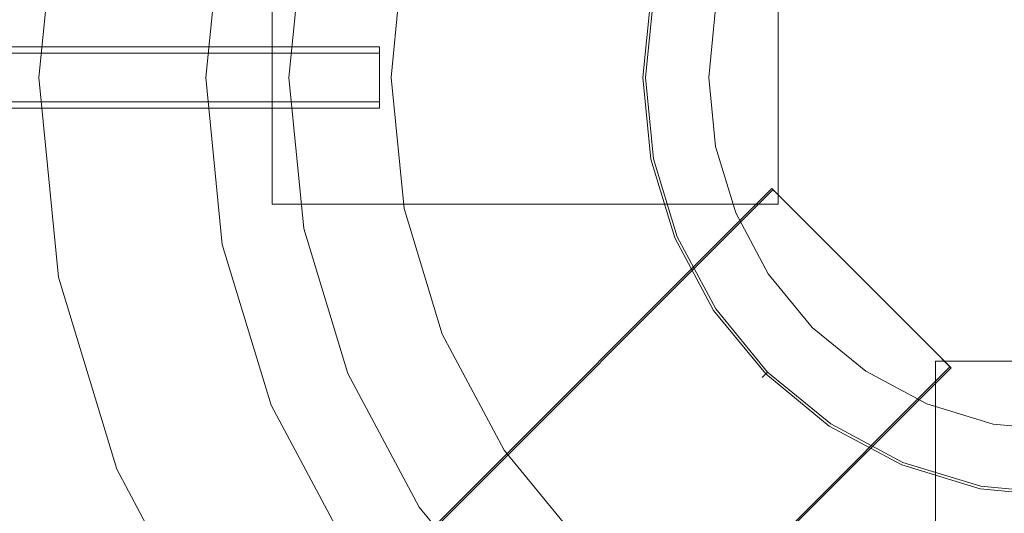
# Model space of a CAD drawing. Extents: x 0 to 700, y -510 to 0.
# Drawn here: x 275 to 346, y -262 to -226 of the extents above; entities that cross this region are included whole.
import ezdxf

# ---------------------------------------------------------------- set-up
doc = ezdxf.new("R2010")
doc.units = 0
doc.header["$MEASUREMENT"] = 0
for name, color, linetype in [('PALNIK01', 251, 'Continuous'), ('PALNIK02', 250, 'Continuous'), ('RUSZT', 250, 'Continuous')]:
    doc.layers.add(name, color=color, linetype=linetype)
doc.layers.add('PALNIK03', color=7, linetype='Continuous', true_color=0x040404)
doc.layers.add('PLYTA', color=7, linetype='Continuous', true_color=0x0c0c0c)

msp = doc.modelspace()

# ---------------------------------------------------------------- linework, layer by layer
at = {"layer": 'PALNIK01', "lineweight": 0}
for points, invisible_edges in [([(289.935, -217.991, 20.796), (288.748, -230.051, 20.796), (288.748, -230.051, 29.278), (289.935, -217.991, 29.278)], 10), ([(288.748, -230.051, 29.278), (294.743, -230.051, 29.278), (295.815, -219.161, 29.278), (289.935, -217.991, 29.278)], 15), ([(294.743, -230.051, 20.796), (295.815, -219.161, 20.796), (295.815, -219.161, 29.278), (294.743, -230.051, 29.278)], 10), ([(325.546, -225.075, 20.796), (295.815, -219.161, 20.796), (294.743, -230.051, 20.796), (325.056, -230.051, 20.796)], 15), ([(293.531, -220.911, 27.078), (293.531, -238.025, 28.078), (293.531, -222.085, 28.078), (293.531, -220.911, 27.078)], 15), ([(293.531, -220.911, 27.078), (293.531, -239.199, 21.796), (293.531, -238.025, 28.078), (293.531, -220.911, 27.078)], 15), ([(293.531, -239.199, 21.796), (293.531, -220.911, 27.078), (293.531, -222.085, 20.796), (293.531, -239.199, 21.796)], 15), ([(330.076, -220.911, 21.796), (330.076, -238.025, 20.796), (330.076, -222.085, 20.796), (330.076, -220.911, 21.796)], 11), ([(330.076, -239.199, 27.078), (330.076, -220.911, 21.796), (330.076, -222.085, 28.078), (330.076, -239.199, 27.078)], 15), ([(330.076, -220.911, 21.796), (330.076, -239.199, 27.078), (330.076, -238.025, 20.796), (330.076, -220.911, 21.796)], 15), ([(293.531, -238.025, 20.796), (293.531, -222.085, 20.796), (330.076, -222.085, 20.796), (330.076, -238.025, 20.796)], 10), ([(330.076, -238.025, 28.078), (330.076, -222.085, 28.078), (293.531, -222.085, 28.078), (293.531, -238.025, 28.078)], 11), ([(293.531, -239.199, 21.796), (293.531, -222.085, 20.796), (293.531, -238.025, 20.796), (293.531, -239.199, 21.796)], 15), ([(330.076, -239.199, 27.078), (330.076, -222.085, 28.078), (330.076, -238.025, 28.078), (330.076, -239.199, 27.078)], 9), ([(325.056, -230.051, 29.278), (325.546, -225.075, 29.278), (325.546, -225.075, 20.796), (325.056, -230.051, 20.796)], 10), ([(288.748, -230.051, 20.796), (289.935, -242.11, 20.796), (289.935, -242.11, 29.278), (288.748, -230.051, 29.278)], 10), ([(289.935, -242.11, 29.278), (295.815, -240.94, 29.278), (294.743, -230.051, 29.278), (288.748, -230.051, 29.278)], 15), ([(295.815, -240.94, 20.796), (294.743, -230.051, 20.796), (294.743, -230.051, 29.278), (295.815, -240.94, 29.278)], 10), ([(325.056, -230.051, 20.796), (294.743, -230.051, 20.796), (295.815, -240.94, 20.796), (325.546, -235.027, 20.796)], 15), ([(325.546, -235.027, 29.278), (325.056, -230.051, 29.278), (325.056, -230.051, 20.796), (325.546, -235.027, 20.796)], 10), ([(325.546, -235.027, 20.796), (295.815, -240.94, 20.796), (298.992, -251.412, 20.796), (326.997, -239.811, 20.796)], 15), ([(326.997, -239.811, 29.278), (325.546, -235.027, 29.278), (325.546, -235.027, 20.796), (326.997, -239.811, 20.796)], 10), ([(330.076, -238.025, 28.078), (293.531, -238.025, 28.078), (293.531, -239.199, 27.078), (330.076, -239.199, 27.078)], 13), ([(293.531, -238.025, 20.796), (330.076, -238.025, 20.796), (330.076, -239.199, 21.796), (293.531, -239.199, 21.796)], 7), ([(293.531, -238.025, 28.078), (293.531, -239.199, 21.796), (293.531, -239.199, 27.078), (293.531, -238.025, 28.078)], 15), ([(330.443, -238.904, 20.796), (304.602, -264.744, 20.796), (303.773, -263.915, 21.796), (329.613, -238.074, 21.796)], 1), ([(329.613, -238.074, 26.863), (303.773, -263.915, 26.863), (303.849, -263.991, 27.328), (329.69, -238.151, 27.328)], 11), ([(303.773, -263.915, 26.863), (329.613, -238.074, 26.863), (329.613, -238.074, 21.796), (303.773, -263.915, 21.796)], 15), ([(329.69, -238.151, 27.328), (329.613, -238.074, 21.796), (329.613, -238.074, 26.863), (329.69, -238.151, 27.328)], 9), ([(329.613, -238.074, 21.796), (341.715, -250.175, 20.796), (330.443, -238.904, 20.796), (329.613, -238.074, 21.796)], 13), ([(330.235, -238.696, 27.986), (329.613, -238.074, 21.796), (329.69, -238.151, 27.328), (330.235, -238.696, 27.986)], 15), ([(330.235, -238.696, 27.986), (341.715, -250.175, 20.796), (329.613, -238.074, 21.796), (330.235, -238.696, 27.986)], 15), ([(330.076, -238.025, 20.796), (330.076, -239.199, 27.078), (330.076, -239.199, 21.796), (330.076, -238.025, 20.796)], 9), ([(329.69, -238.151, 27.328), (303.849, -263.991, 27.328), (304.068, -264.21, 27.722), (329.908, -238.369, 27.722)], 15), ([(329.908, -238.369, 27.722), (304.068, -264.21, 27.722), (304.395, -264.537, 27.986), (330.235, -238.696, 27.986)], 15), ([(330.235, -238.696, 27.986), (304.395, -264.537, 27.986), (304.78, -264.923, 28.078), (330.621, -239.082, 28.078)], 15), ([(330.235, -238.696, 27.986), (329.69, -238.151, 27.328), (329.908, -238.369, 27.722), (330.235, -238.696, 27.986)], 9), ([(341.537, -249.997, 28.078), (330.235, -238.696, 27.986), (330.621, -239.082, 28.078), (341.537, -249.997, 28.078)], 13), ([(342.249, -250.71, 27.722), (330.235, -238.696, 27.986), (341.537, -249.997, 28.078), (342.249, -250.71, 27.722)], 15), ([(341.715, -250.175, 20.796), (330.235, -238.696, 27.986), (342.249, -250.71, 27.722), (341.715, -250.175, 20.796)], 15), ([(330.076, -239.199, 27.078), (293.531, -239.199, 27.078), (293.531, -239.199, 21.796), (330.076, -239.199, 21.796)], 8), ([(315.874, -276.016, 20.796), (304.602, -264.744, 20.796), (330.443, -238.904, 20.796), (341.715, -250.175, 20.796)], 15), ([(341.537, -249.997, 28.078), (330.621, -239.082, 28.078), (304.78, -264.923, 28.078), (315.696, -275.838, 28.078)], 10), ([(326.997, -239.811, 20.796), (298.992, -251.412, 20.796), (304.15, -261.062, 20.796), (329.354, -244.221, 20.796)], 15), ([(329.354, -244.221, 29.278), (326.997, -239.811, 29.278), (326.997, -239.811, 20.796), (329.354, -244.221, 20.796)], 10), ([(293.453, -253.706, 29.278), (298.992, -251.412, 29.278), (295.815, -240.94, 29.278), (289.935, -242.11, 29.278)], 15), ([(298.992, -251.412, 20.796), (295.815, -240.94, 20.796), (295.815, -240.94, 29.278), (298.992, -251.412, 29.278)], 10), ([(289.935, -242.11, 20.796), (293.453, -253.706, 20.796), (293.453, -253.706, 29.278), (289.935, -242.11, 29.278)], 10), ([(329.354, -244.221, 20.796), (304.15, -261.062, 20.796), (311.092, -269.521, 20.796), (332.526, -248.086, 20.796)], 15), ([(332.526, -248.086, 29.278), (329.354, -244.221, 29.278), (329.354, -244.221, 20.796), (332.526, -248.086, 20.796)], 10), ([(332.526, -248.086, 20.796), (311.092, -269.521, 20.796), (319.55, -276.462, 20.796), (336.391, -251.258, 20.796)], 15), ([(336.391, -251.258, 29.278), (332.526, -248.086, 29.278), (332.526, -248.086, 20.796), (336.391, -251.258, 20.796)], 8), ([(341.537, -249.997, 28.078), (315.696, -275.838, 28.078), (316.081, -276.224, 27.986), (341.922, -250.383, 27.986)], 15), ([(315.874, -276.016, 20.796), (341.715, -250.175, 20.796), (342.544, -251.005, 21.796), (316.704, -276.846, 21.796)], 1), ([(342.249, -250.71, 27.722), (341.537, -249.997, 28.078), (341.922, -250.383, 27.986), (342.249, -250.71, 27.722)], 8), ([(341.715, -250.175, 20.796), (342.544, -251.005, 26.863), (342.544, -251.005, 21.796), (341.715, -250.175, 20.796)], 13), ([(341.715, -250.175, 20.796), (342.249, -250.71, 27.722), (342.544, -251.005, 26.863), (341.715, -250.175, 20.796)], 15), ([(341.922, -250.383, 27.986), (316.081, -276.224, 27.986), (316.408, -276.551, 27.722), (342.249, -250.71, 27.722)], 15), ([(342.249, -250.71, 27.722), (316.408, -276.551, 27.722), (316.627, -276.769, 27.328), (342.468, -250.928, 27.328)], 11), ([(342.468, -250.928, 27.328), (316.627, -276.769, 27.328), (316.704, -276.846, 26.863), (342.544, -251.005, 26.863)], 15), ([(342.596, -250.537, 28.078), (341.422, -250.537, 21.796), (341.422, -250.537, 27.078), (342.596, -250.537, 28.078)], 9), ([(341.422, -250.537, 21.796), (358.536, -250.537, 20.796), (342.596, -250.537, 20.796), (341.422, -250.537, 21.796)], 11), ([(359.71, -250.537, 27.078), (341.422, -250.537, 21.796), (342.596, -250.537, 28.078), (359.71, -250.537, 27.078)], 15), ([(341.422, -250.537, 21.796), (359.71, -250.537, 27.078), (358.536, -250.537, 20.796), (341.422, -250.537, 21.796)], 15), ([(341.422, -287.081, 27.078), (341.422, -250.537, 27.078), (341.422, -250.537, 21.796), (341.422, -287.081, 21.796)], 2), ([(342.596, -287.081, 28.078), (342.596, -250.537, 28.078), (341.422, -250.537, 27.078), (341.422, -287.081, 27.078)], 7), ([(342.596, -250.537, 20.796), (342.596, -287.081, 20.796), (341.422, -287.081, 21.796), (341.422, -250.537, 21.796)], 13), ([(342.544, -251.005, 26.863), (342.249, -250.71, 27.722), (342.468, -250.928, 27.328), (342.544, -251.005, 26.863)], 9), ([(358.536, -287.081, 20.796), (342.596, -287.081, 20.796), (342.596, -250.537, 20.796), (358.536, -250.537, 20.796)], 10), ([(359.71, -250.537, 27.078), (342.596, -250.537, 28.078), (358.536, -250.537, 28.078), (359.71, -250.537, 27.078)], 9), ([(358.536, -250.537, 28.078), (342.596, -250.537, 28.078), (342.596, -287.081, 28.078), (358.536, -287.081, 28.078)], 11), ([(299.165, -264.393, 29.278), (304.15, -261.062, 29.278), (298.992, -251.412, 29.278), (293.453, -253.706, 29.278)], 15), ([(304.15, -261.062, 20.796), (298.992, -251.412, 20.796), (298.992, -251.412, 29.278), (304.15, -261.062, 29.278)], 10), ([(342.544, -251.005, 26.863), (316.704, -276.846, 26.863), (316.704, -276.846, 21.796), (342.544, -251.005, 21.796)], 15), ([(336.391, -251.258, 20.796), (319.55, -276.462, 20.796), (329.201, -281.621, 20.796), (340.801, -253.615, 20.796)], 15), ([(340.801, -253.615, 29.278), (336.391, -251.258, 29.278), (336.391, -251.258, 20.796), (340.801, -253.615, 20.796)], 10), ([(293.453, -253.706, 20.796), (299.165, -264.393, 20.796), (299.165, -264.393, 29.278), (293.453, -253.706, 29.278)], 10), ([(340.801, -253.615, 20.796), (329.201, -281.621, 20.796), (339.672, -284.797, 20.796), (345.586, -255.066, 20.796)], 15), ([(345.586, -255.066, 29.278), (340.801, -253.615, 29.278), (340.801, -253.615, 20.796), (345.586, -255.066, 20.796)], 10), ([(345.586, -255.066, 20.796), (339.672, -284.797, 20.796), (350.562, -285.87, 20.796), (350.562, -255.556, 20.796)], 15), ([(350.562, -255.556, 29.278), (345.586, -255.066, 29.278), (345.586, -255.066, 20.796), (350.562, -255.556, 20.796)], 10), ([(306.853, -273.76, 29.278), (311.092, -269.521, 29.278), (304.15, -261.062, 29.278), (299.165, -264.393, 29.278)], 15), ([(311.092, -269.521, 20.796), (304.15, -261.062, 20.796), (304.15, -261.062, 29.278), (311.092, -269.521, 29.278)], 10)]:
    msp.add_3dface(points, dxfattribs=dict(at, invisible_edges=invisible_edges))
at = {"layer": 'PALNIK02', "lineweight": 0}
for points, invisible_edges in [([(342.101, -250.477, 33.634), (359.022, -209.625, 33.634), (330.135, -221.59, 33.634), (342.101, -250.477, 33.634)], 15), ([(359.022, -209.625, 33.634), (342.101, -250.477, 33.634), (370.988, -238.512, 33.634), (359.022, -209.625, 33.634)], 15), ([(277.752, -215.568, 31.057), (276.326, -230.051, 31.057), (276.326, -230.051, 31.855), (277.752, -215.568, 31.855)], 15), ([(278.109, -215.639, 30.167), (276.689, -230.051, 30.167), (276.326, -230.051, 31.057), (277.752, -215.568, 31.057)], 15), ([(277.752, -215.568, 31.855), (276.326, -230.051, 31.855), (276.689, -230.051, 32.744), (278.109, -215.639, 32.744)], 11), ([(279.084, -215.833, 29.516), (277.683, -230.051, 29.516), (276.689, -230.051, 30.167), (278.109, -215.639, 30.167)], 11), ([(278.109, -215.639, 32.744), (276.689, -230.051, 32.744), (277.683, -230.051, 33.395), (279.084, -215.833, 33.395)], 15), ([(280.415, -216.098, 29.278), (279.041, -230.051, 29.278), (277.683, -230.051, 29.516), (279.084, -215.833, 29.516)], 15), ([(279.084, -215.833, 33.395), (277.683, -230.051, 33.395), (279.041, -230.051, 33.634), (280.415, -216.098, 33.634)], 15), ([(300.351, -230.051, 33.634), (301.316, -220.255, 33.634), (280.415, -216.098, 33.634), (279.041, -230.051, 33.634)], 15), ([(280.415, -216.098, 29.278), (301.316, -220.255, 29.278), (300.351, -230.051, 29.278), (279.041, -230.051, 29.278)], 15), ([(301.372, -230.051, 33.402), (302.318, -220.454, 33.402), (301.316, -220.255, 33.634), (300.351, -230.051, 33.634)], 15), ([(300.351, -230.051, 29.278), (301.316, -220.255, 29.278), (302.318, -220.454, 29.51), (301.372, -230.051, 29.51)], 15), ([(302.12, -230.051, 32.768), (303.051, -220.6, 32.768), (302.318, -220.454, 33.402), (301.372, -230.051, 33.402)], 15), ([(301.372, -230.051, 29.51), (302.318, -220.454, 29.51), (303.051, -220.6, 30.144), (302.12, -230.051, 30.144)], 11), ([(302.394, -230.051, 31.902), (303.319, -220.654, 31.902), (303.051, -220.6, 32.768), (302.12, -230.051, 32.768)], 11), ([(302.12, -230.051, 30.144), (303.051, -220.6, 30.144), (303.319, -220.654, 31.01), (302.394, -230.051, 31.01)], 15), ([(303.319, -220.654, 31.902), (302.394, -230.051, 31.902), (302.394, -230.051, 31.01), (303.319, -220.654, 31.01)], 15), ([(328.452, -230.051, 33.634), (330.135, -221.59, 33.634), (328.877, -225.737, 33.634), (328.452, -230.051, 33.634)], 15), ([(330.135, -238.512, 33.634), (330.135, -221.59, 33.634), (328.452, -230.051, 33.634), (330.135, -238.512, 33.634)], 15), ([(342.101, -250.477, 33.634), (330.135, -221.59, 33.634), (330.135, -238.512, 33.634), (342.101, -250.477, 33.634)], 15), ([(320.519, -224.075, 31.057), (319.93, -230.051, 31.057), (319.975, -230.051, 31.984), (320.563, -224.084, 31.984)], 15), ([(320.666, -224.104, 30.167), (320.08, -230.051, 30.167), (319.93, -230.051, 31.057), (320.519, -224.075, 31.057)], 15), ([(320.563, -224.084, 31.984), (319.975, -230.051, 31.984), (320.299, -230.051, 32.913), (320.881, -224.147, 32.913)], 11), ([(321.068, -224.184, 29.516), (320.491, -230.051, 29.516), (320.08, -230.051, 30.167), (320.666, -224.104, 30.167)], 15), ([(320.881, -224.147, 32.913), (320.299, -230.051, 32.913), (321.011, -230.051, 33.462), (321.579, -224.286, 33.462)], 15), ([(321.618, -224.293, 29.278), (321.051, -230.051, 29.278), (320.491, -230.051, 29.516), (321.068, -224.184, 29.516)], 11), ([(321.579, -224.286, 33.462), (321.011, -230.051, 33.462), (322.35, -230.051, 33.634), (322.892, -224.547, 33.634)], 15), ([(325.546, -225.075, 29.278), (325.056, -230.051, 29.278), (321.051, -230.051, 29.278), (321.618, -224.293, 29.278)], 14), ([(328.452, -230.051, 33.634), (328.877, -225.737, 33.634), (322.892, -224.547, 33.634), (322.35, -230.051, 33.634)], 15), ([(276.326, -230.051, 31.057), (277.752, -244.533, 31.057), (277.752, -244.533, 31.855), (276.326, -230.051, 31.855)], 15), ([(276.689, -230.051, 30.167), (278.109, -244.462, 30.167), (277.752, -244.533, 31.057), (276.326, -230.051, 31.057)], 15), ([(276.326, -230.051, 31.855), (277.752, -244.533, 31.855), (278.109, -244.462, 32.744), (276.689, -230.051, 32.744)], 11), ([(277.683, -230.051, 29.516), (279.084, -244.269, 29.516), (278.109, -244.462, 30.167), (276.689, -230.051, 30.167)], 11), ([(276.689, -230.051, 32.744), (278.109, -244.462, 32.744), (279.084, -244.269, 33.395), (277.683, -230.051, 33.395)], 15), ([(279.041, -230.051, 29.278), (280.415, -244.004, 29.278), (279.084, -244.269, 29.516), (277.683, -230.051, 29.516)], 15), ([(277.683, -230.051, 33.395), (279.084, -244.269, 33.395), (280.415, -244.004, 33.634), (279.041, -230.051, 33.634)], 15), ([(301.316, -239.846, 33.634), (300.351, -230.051, 33.634), (279.041, -230.051, 33.634), (280.415, -244.004, 33.634)], 15), ([(279.041, -230.051, 29.278), (300.351, -230.051, 29.278), (301.316, -239.846, 29.278), (280.415, -244.004, 29.278)], 15), ([(302.318, -239.647, 33.402), (301.372, -230.051, 33.402), (300.351, -230.051, 33.634), (301.316, -239.846, 33.634)], 15), ([(301.316, -239.846, 29.278), (300.351, -230.051, 29.278), (301.372, -230.051, 29.51), (302.318, -239.647, 29.51)], 15), ([(303.051, -239.501, 32.768), (302.12, -230.051, 32.768), (301.372, -230.051, 33.402), (302.318, -239.647, 33.402)], 15), ([(302.318, -239.647, 29.51), (301.372, -230.051, 29.51), (302.12, -230.051, 30.144), (303.051, -239.501, 30.144)], 11), ([(303.319, -239.448, 31.902), (302.394, -230.051, 31.902), (302.12, -230.051, 32.768), (303.051, -239.501, 32.768)], 11), ([(303.051, -239.501, 30.144), (302.12, -230.051, 30.144), (302.394, -230.051, 31.01), (303.319, -239.448, 31.01)], 15), ([(302.394, -230.051, 31.902), (303.319, -239.448, 31.902), (303.319, -239.448, 31.01), (302.394, -230.051, 31.01)], 15), ([(319.93, -230.051, 31.057), (320.519, -236.027, 31.057), (320.563, -236.018, 31.984), (319.975, -230.051, 31.984)], 15), ([(320.08, -230.051, 30.167), (320.666, -235.997, 30.167), (320.519, -236.027, 31.057), (319.93, -230.051, 31.057)], 15), ([(319.975, -230.051, 31.984), (320.563, -236.018, 31.984), (320.881, -235.955, 32.913), (320.299, -230.051, 32.913)], 11), ([(320.491, -230.051, 29.516), (321.068, -235.917, 29.516), (320.666, -235.997, 30.167), (320.08, -230.051, 30.167)], 15), ([(320.299, -230.051, 32.913), (320.881, -235.955, 32.913), (321.579, -235.816, 33.462), (321.011, -230.051, 33.462)], 15), ([(321.051, -230.051, 29.278), (321.618, -235.808, 29.278), (321.068, -235.917, 29.516), (320.491, -230.051, 29.516)], 11), ([(321.011, -230.051, 33.462), (321.579, -235.816, 33.462), (322.892, -235.555, 33.634), (322.35, -230.051, 33.634)], 15), ([(325.056, -230.051, 29.278), (325.546, -235.027, 29.278), (321.618, -235.808, 29.278), (321.051, -230.051, 29.278)], 14), ([(328.877, -234.364, 33.634), (328.452, -230.051, 33.634), (322.35, -230.051, 33.634), (322.892, -235.555, 33.634)], 15), ([(330.135, -238.512, 33.634), (328.452, -230.051, 33.634), (328.877, -234.364, 33.634), (330.135, -238.512, 33.634)], 15), ([(330.135, -238.512, 33.634), (328.877, -234.364, 33.634), (322.892, -235.555, 33.634), (324.498, -240.847, 33.634)], 15), ([(325.546, -235.027, 29.278), (326.997, -239.811, 29.278), (323.297, -241.344, 29.278), (321.618, -235.808, 29.278)], 14), ([(320.666, -235.997, 30.167), (322.401, -241.715, 30.167), (322.262, -241.773, 31.057), (320.519, -236.027, 31.057)], 15), ([(320.563, -236.018, 31.984), (322.303, -241.756, 31.984), (322.603, -241.632, 32.913), (320.881, -235.955, 32.913)], 11), ([(321.068, -235.917, 29.516), (322.78, -241.558, 29.516), (322.401, -241.715, 30.167), (320.666, -235.997, 30.167)], 15), ([(320.881, -235.955, 32.913), (322.603, -241.632, 32.913), (323.261, -241.359, 33.462), (321.579, -235.816, 33.462)], 15), ([(321.618, -235.808, 29.278), (323.297, -241.344, 29.278), (322.78, -241.558, 29.516), (321.068, -235.917, 29.516)], 11), ([(321.579, -235.816, 33.462), (323.261, -241.359, 33.462), (324.498, -240.847, 33.634), (322.892, -235.555, 33.634)], 15), ([(320.519, -236.027, 31.057), (322.262, -241.773, 31.057), (322.303, -241.756, 31.984), (320.563, -236.018, 31.984)], 15), ([(332.178, -242.334, 33.634), (330.135, -238.512, 33.634), (324.498, -240.847, 33.634), (327.105, -245.724, 33.634)], 15), ([(334.928, -245.684, 33.634), (330.135, -238.512, 33.634), (332.178, -242.334, 33.634), (334.928, -245.684, 33.634)], 15), ([(342.101, -250.477, 33.634), (330.135, -238.512, 33.634), (334.928, -245.684, 33.634), (342.101, -250.477, 33.634)], 15), ([(370.988, -238.512, 33.634), (342.101, -250.477, 33.634), (359.022, -250.477, 33.634), (370.988, -238.512, 33.634)], 15), ([(305.807, -248.589, 32.768), (303.051, -239.501, 32.768), (302.318, -239.647, 33.402), (305.117, -248.875, 33.402)], 15), ([(305.117, -248.875, 29.51), (302.318, -239.647, 29.51), (303.051, -239.501, 30.144), (305.807, -248.589, 30.144)], 11), ([(306.06, -248.484, 31.902), (303.319, -239.448, 31.902), (303.051, -239.501, 32.768), (305.807, -248.589, 32.768)], 11), ([(305.807, -248.589, 30.144), (303.051, -239.501, 30.144), (303.319, -239.448, 31.01), (306.06, -248.484, 31.01)], 15), ([(303.319, -239.448, 31.902), (306.06, -248.484, 31.902), (306.06, -248.484, 31.01), (303.319, -239.448, 31.01)], 15), ([(304.173, -249.265, 33.634), (301.316, -239.846, 33.634), (280.415, -244.004, 33.634), (284.485, -257.42, 33.634)], 15), ([(280.415, -244.004, 29.278), (301.316, -239.846, 29.278), (304.173, -249.265, 29.278), (284.485, -257.42, 29.278)], 15), ([(305.117, -248.875, 33.402), (302.318, -239.647, 33.402), (301.316, -239.846, 33.634), (304.173, -249.265, 33.634)], 15), ([(304.173, -249.265, 29.278), (301.316, -239.846, 29.278), (302.318, -239.647, 29.51), (305.117, -248.875, 29.51)], 15), ([(326.997, -239.811, 29.278), (329.354, -244.221, 29.278), (326.024, -246.446, 29.278), (323.297, -241.344, 29.278)], 14), ([(323.261, -241.359, 33.462), (325.992, -246.468, 33.462), (327.105, -245.724, 33.634), (324.498, -240.847, 33.634)], 15), ([(322.303, -241.756, 31.984), (325.13, -247.044, 31.984), (325.399, -246.864, 32.913), (322.603, -241.632, 32.913)], 11), ([(322.78, -241.558, 29.516), (325.558, -246.757, 29.516), (325.217, -246.985, 30.167), (322.401, -241.715, 30.167)], 15), ([(322.603, -241.632, 32.913), (325.399, -246.864, 32.913), (325.992, -246.468, 33.462), (323.261, -241.359, 33.462)], 15), ([(323.297, -241.344, 29.278), (326.024, -246.446, 29.278), (325.558, -246.757, 29.516), (322.78, -241.558, 29.516)], 11), ([(322.401, -241.715, 30.167), (325.217, -246.985, 30.167), (325.093, -247.069, 31.057), (322.262, -241.773, 31.057)], 15), ([(322.262, -241.773, 31.057), (325.093, -247.069, 31.057), (325.13, -247.044, 31.984), (322.303, -241.756, 31.984)], 15), ([(334.928, -245.684, 33.634), (332.178, -242.334, 33.634), (327.105, -245.724, 33.634), (330.613, -249.999, 33.634)], 15), ([(278.109, -244.462, 30.167), (282.313, -258.32, 30.167), (281.976, -258.46, 31.057), (277.752, -244.533, 31.057)], 15), ([(277.752, -244.533, 31.855), (281.976, -258.46, 31.855), (282.313, -258.32, 32.744), (278.109, -244.462, 32.744)], 11), ([(279.084, -244.269, 29.516), (283.231, -257.94, 29.516), (282.313, -258.32, 30.167), (278.109, -244.462, 30.167)], 11), ([(278.109, -244.462, 32.744), (282.313, -258.32, 32.744), (283.231, -257.94, 33.395), (279.084, -244.269, 33.395)], 15), ([(280.415, -244.004, 29.278), (284.485, -257.42, 29.278), (283.231, -257.94, 29.516), (279.084, -244.269, 29.516)], 15), ([(279.084, -244.269, 33.395), (283.231, -257.94, 33.395), (284.485, -257.42, 33.634), (280.415, -244.004, 33.634)], 15), ([(329.354, -244.221, 29.278), (332.526, -248.086, 29.278), (329.694, -250.918, 29.278), (326.024, -246.446, 29.278)], 14), ([(277.752, -244.533, 31.057), (281.976, -258.46, 31.057), (281.976, -258.46, 31.855), (277.752, -244.533, 31.855)], 15), ([(325.992, -246.468, 33.462), (329.667, -250.946, 33.462), (330.613, -249.999, 33.634), (327.105, -245.724, 33.634)], 15), ([(338.278, -248.434, 33.634), (334.928, -245.684, 33.634), (330.613, -249.999, 33.634), (334.888, -253.508, 33.634)], 15), ([(342.101, -250.477, 33.634), (334.928, -245.684, 33.634), (338.278, -248.434, 33.634), (342.101, -250.477, 33.634)], 15), ([(325.399, -246.864, 32.913), (329.163, -251.449, 32.913), (329.667, -250.946, 33.462), (325.992, -246.468, 33.462)], 15), ([(326.024, -246.446, 29.278), (329.694, -250.918, 29.278), (329.298, -251.314, 29.516), (325.558, -246.757, 29.516)], 11), ([(325.217, -246.985, 30.167), (329.008, -251.604, 30.167), (328.902, -251.71, 31.057), (325.093, -247.069, 31.057)], 15), ([(325.093, -247.069, 31.057), (328.902, -251.71, 31.057), (328.934, -251.679, 31.984), (325.13, -247.044, 31.984)], 13), ([(325.13, -247.044, 31.984), (328.934, -251.679, 31.984), (329.163, -251.449, 32.913), (325.399, -246.864, 32.913)], 11), ([(325.558, -246.757, 29.516), (329.298, -251.314, 29.516), (329.008, -251.604, 30.167), (325.217, -246.985, 30.167)], 15), ([(332.526, -248.086, 29.278), (336.391, -251.258, 29.278), (334.166, -254.588, 29.278), (329.694, -250.918, 29.278)], 14), ([(309.662, -257.379, 29.51), (305.117, -248.875, 29.51), (305.807, -248.589, 30.144), (310.284, -256.963, 30.144)], 11), ([(310.284, -256.963, 32.768), (305.807, -248.589, 32.768), (305.117, -248.875, 33.402), (309.662, -257.379, 33.402)], 15), ([(310.511, -256.811, 31.902), (306.06, -248.484, 31.902), (305.807, -248.589, 32.768), (310.284, -256.963, 32.768)], 11), ([(310.284, -256.963, 30.144), (305.807, -248.589, 30.144), (306.06, -248.484, 31.01), (310.511, -256.811, 31.01)], 15), ([(306.06, -248.484, 31.902), (310.511, -256.811, 31.902), (310.511, -256.811, 31.01), (306.06, -248.484, 31.01)], 15), ([(342.101, -250.477, 33.634), (338.278, -248.434, 33.634), (334.888, -253.508, 33.634), (339.766, -256.115, 33.634)], 15), ([(308.813, -257.946, 33.634), (304.173, -249.265, 33.634), (284.485, -257.42, 33.634), (291.094, -269.785, 33.634)], 15), ([(284.485, -257.42, 29.278), (304.173, -249.265, 29.278), (308.813, -257.946, 29.278), (291.094, -269.785, 29.278)], 15), ([(309.662, -257.379, 33.402), (305.117, -248.875, 33.402), (304.173, -249.265, 33.634), (308.813, -257.946, 33.634)], 15), ([(308.813, -257.946, 29.278), (304.173, -249.265, 29.278), (305.117, -248.875, 29.51), (309.662, -257.379, 29.51)], 15), ([(329.667, -250.946, 33.462), (334.144, -254.621, 33.462), (334.888, -253.508, 33.634), (330.613, -249.999, 33.634)], 15), ([(329.694, -250.918, 29.278), (334.166, -254.588, 29.278), (333.855, -255.054, 29.516), (329.298, -251.314, 29.516)], 11), ([(346.248, -251.735, 33.634), (342.101, -250.477, 33.634), (339.766, -256.115, 33.634), (345.058, -257.72, 33.634)], 15), ([(350.562, -252.16, 33.634), (342.101, -250.477, 33.634), (346.248, -251.735, 33.634), (350.562, -252.16, 33.634)], 15), ([(359.022, -250.477, 33.634), (342.101, -250.477, 33.634), (350.562, -252.16, 33.634), (359.022, -250.477, 33.634)], 15), ([(329.008, -251.604, 30.167), (333.627, -255.395, 30.167), (333.544, -255.52, 31.057), (328.902, -251.71, 31.057)], 7), ([(328.934, -251.679, 31.984), (333.569, -255.483, 31.984), (333.749, -255.213, 32.913), (329.163, -251.449, 32.913)], 3), ([(329.298, -251.314, 29.516), (333.855, -255.054, 29.516), (333.627, -255.395, 30.167), (329.008, -251.604, 30.167)], 7), ([(329.163, -251.449, 32.913), (333.749, -255.213, 32.913), (334.144, -254.621, 33.462), (329.667, -250.946, 33.462)], 15), ([(336.391, -251.258, 29.278), (340.801, -253.615, 29.278), (339.268, -257.315, 29.278), (334.166, -254.588, 29.278)], 14), ([(328.902, -251.71, 31.057), (333.544, -255.52, 31.057), (333.569, -255.483, 31.984), (328.934, -251.679, 31.984)], 15), ([(350.562, -252.16, 33.634), (346.248, -251.735, 33.634), (345.058, -257.72, 33.634), (350.562, -258.262, 33.634)], 15), ([(334.144, -254.621, 33.462), (339.253, -257.352, 33.462), (339.766, -256.115, 33.634), (334.888, -253.508, 33.634)], 15), ([(340.801, -253.615, 29.278), (345.586, -255.066, 29.278), (344.804, -258.995, 29.278), (339.268, -257.315, 29.278)], 14), ([(333.855, -255.054, 29.516), (339.054, -257.833, 29.516), (338.897, -258.212, 30.167), (333.627, -255.395, 30.167)], 15), ([(333.749, -255.213, 32.913), (338.981, -258.009, 32.913), (339.253, -257.352, 33.462), (334.144, -254.621, 33.462)], 15), ([(334.166, -254.588, 29.278), (339.268, -257.315, 29.278), (339.054, -257.833, 29.516), (333.855, -255.054, 29.516)], 11), ([(345.586, -255.066, 29.278), (350.562, -255.556, 29.278), (350.562, -259.562, 29.278), (344.804, -258.995, 29.278)], 14), ([(333.627, -255.395, 30.167), (338.897, -258.212, 30.167), (338.84, -258.35, 31.057), (333.544, -255.52, 31.057)], 15), ([(333.544, -255.52, 31.057), (338.84, -258.35, 31.057), (338.857, -258.309, 31.984), (333.569, -255.483, 31.984)], 15), ([(333.569, -255.483, 31.984), (338.857, -258.309, 31.984), (338.981, -258.009, 32.913), (333.749, -255.213, 32.913)], 11), ([(339.253, -257.352, 33.462), (344.797, -259.033, 33.462), (345.058, -257.72, 33.634), (339.766, -256.115, 33.634)], 15), ([(316.308, -264.304, 32.768), (310.284, -256.963, 32.768), (309.662, -257.379, 33.402), (315.78, -264.833, 33.402)], 15), ([(315.78, -264.833, 29.51), (309.662, -257.379, 29.51), (310.284, -256.963, 30.144), (316.308, -264.304, 30.144)], 11), ([(316.502, -264.111, 31.902), (310.511, -256.811, 31.902), (310.284, -256.963, 32.768), (316.308, -264.304, 32.768)], 11), ([(316.308, -264.304, 30.144), (310.284, -256.963, 30.144), (310.511, -256.811, 31.01), (316.502, -264.111, 31.01)], 15), ([(310.511, -256.811, 31.902), (316.502, -264.111, 31.902), (316.502, -264.111, 31.01), (310.511, -256.811, 31.01)], 15), ([(339.268, -257.315, 29.278), (344.804, -258.995, 29.278), (344.695, -259.544, 29.516), (339.054, -257.833, 29.516)], 11), ([(283.231, -257.94, 29.516), (289.965, -270.54, 29.516), (289.139, -271.092, 30.167), (282.313, -258.32, 30.167)], 11), ([(282.313, -258.32, 32.744), (289.139, -271.092, 32.744), (289.965, -270.54, 33.395), (283.231, -257.94, 33.395)], 15), ([(284.485, -257.42, 29.278), (291.094, -269.785, 29.278), (289.965, -270.54, 29.516), (283.231, -257.94, 29.516)], 15), ([(283.231, -257.94, 33.395), (289.965, -270.54, 33.395), (291.094, -269.785, 33.634), (284.485, -257.42, 33.634)], 15), ([(315.057, -265.555, 33.634), (308.813, -257.946, 33.634), (291.094, -269.785, 33.634), (299.989, -280.623, 33.634)], 15), ([(291.094, -269.785, 29.278), (308.813, -257.946, 29.278), (315.057, -265.555, 29.278), (299.989, -280.623, 29.278)], 15), ([(315.78, -264.833, 33.402), (309.662, -257.379, 33.402), (308.813, -257.946, 33.634), (315.057, -265.555, 33.634)], 15), ([(315.057, -265.555, 29.278), (308.813, -257.946, 29.278), (309.662, -257.379, 29.51), (315.78, -264.833, 29.51)], 15), ([(338.857, -258.309, 31.984), (344.594, -260.05, 31.984), (344.658, -259.732, 32.913), (338.981, -258.009, 32.913)], 11), ([(339.054, -257.833, 29.516), (344.695, -259.544, 29.516), (344.615, -259.946, 30.167), (338.897, -258.212, 30.167)], 15), ([(338.981, -258.009, 32.913), (344.658, -259.732, 32.913), (344.797, -259.033, 33.462), (339.253, -257.352, 33.462)], 15), ([(344.797, -259.033, 33.462), (350.562, -259.601, 33.462), (350.562, -258.262, 33.634), (345.058, -257.72, 33.634)], 15), ([(282.313, -258.32, 30.167), (289.139, -271.092, 30.167), (288.837, -271.294, 31.057), (281.976, -258.46, 31.057)], 15), ([(281.976, -258.46, 31.855), (288.837, -271.294, 31.855), (289.139, -271.092, 32.744), (282.313, -258.32, 32.744)], 11), ([(281.976, -258.46, 31.057), (288.837, -271.294, 31.057), (288.837, -271.294, 31.855), (281.976, -258.46, 31.855)], 15), ([(338.897, -258.212, 30.167), (344.615, -259.946, 30.167), (344.586, -260.094, 31.057), (338.84, -258.35, 31.057)], 15), ([(338.84, -258.35, 31.057), (344.586, -260.094, 31.057), (344.594, -260.05, 31.984), (338.857, -258.309, 31.984)], 15), ([(344.658, -259.732, 32.913), (350.562, -260.313, 32.913), (350.562, -259.601, 33.462), (344.797, -259.033, 33.462)], 15), ([(344.804, -258.995, 29.278), (350.562, -259.562, 29.278), (350.562, -260.122, 29.516), (344.695, -259.544, 29.516)], 11), ([(344.615, -259.946, 30.167), (350.562, -260.532, 30.167), (350.562, -260.682, 31.057), (344.586, -260.094, 31.057)], 15), ([(344.586, -260.094, 31.057), (350.562, -260.682, 31.057), (350.562, -260.637, 31.984), (344.594, -260.05, 31.984)], 15), ([(344.594, -260.05, 31.984), (350.562, -260.637, 31.984), (350.562, -260.313, 32.913), (344.658, -259.732, 32.913)], 11), ([(344.695, -259.544, 29.516), (350.562, -260.122, 29.516), (350.562, -260.532, 30.167), (344.615, -259.946, 30.167)], 15)]:
    msp.add_3dface(points, dxfattribs=dict(at, invisible_edges=invisible_edges))
at = {"layer": 'PALNIK03', "lineweight": 0}
for points, invisible_edges in [([(288.748, -230.051, 20.796), (289.935, -217.991, 20.796), (272.77, -214.577, 20.796), (271.246, -230.051, 20.796)], 14), ([(289.935, -242.11, 20.796), (288.748, -230.051, 20.796), (271.246, -230.051, 20.796), (272.77, -245.524, 20.796)], 14), ([(293.453, -253.706, 20.796), (289.935, -242.11, 20.796), (272.77, -245.524, 20.796), (277.283, -260.403, 20.796)], 14), ([(270.476, -245.981, 20.334), (275.123, -261.299, 20.334), (276.236, -260.837, 20.672), (271.658, -245.746, 20.672)], 15), ([(271.658, -245.746, 20.672), (276.236, -260.837, 20.672), (277.283, -260.403, 20.796), (272.77, -245.524, 20.796)], 15), ([(299.165, -264.393, 20.796), (293.453, -253.706, 20.796), (277.283, -260.403, 20.796), (284.613, -274.116, 20.796)], 14), ([(275.123, -261.299, 20.334), (282.668, -275.416, 20.334), (283.671, -274.746, 20.672), (276.236, -260.837, 20.672)], 15), ([(276.236, -260.837, 20.672), (283.671, -274.746, 20.672), (284.613, -274.116, 20.796), (277.283, -260.403, 20.796)], 15), ([(274.103, -261.721, 19.584), (281.751, -276.028, 19.584), (282.668, -275.416, 20.334), (275.123, -261.299, 20.334)], 15)]:
    msp.add_3dface(points, dxfattribs=dict(at, invisible_edges=invisible_edges))
at = {"layer": 'PLYTA', "lineweight": 0, "invisible_edges": 15}
for points in [[(10.324, 0, 0), (696.976, -506.976, 0), (0, -10.324, 0), (10.324, 0, 0)], [(696.976, -506.976, 0), (10.324, 0, 0), (699.214, -6.373, 0), (696.976, -506.976, 0)], [(3.024, -3.024, 5), (700, -499.676, 5), (693.627, -0.786, 5), (3.024, -3.024, 5)], [(689.676, -510, 5), (3.024, -3.024, 5), (0.786, -503.627, 5), (689.676, -510, 5)], [(700, -499.676, 5), (3.024, -3.024, 5), (689.676, -510, 5), (700, -499.676, 5)], [(0, -10.324, 0), (696.976, -506.976, 0), (6.373, -509.214, 0), (0, -10.324, 0)]]:
    msp.add_3dface(points, dxfattribs=at)
at = {"layer": 'RUSZT', "lineweight": 0}
for points, invisible_edges in [([(259.179, -227.922, 53.054), (299.547, -227.922, 53.054), (301.293, -227.834, 51.31), (260.925, -227.834, 51.31)], 15), ([(260.925, -228.045, 55.512), (299.547, -228.045, 55.512), (299.547, -227.922, 53.054), (259.179, -227.922, 53.054)], 15), ([(299.547, -228.045, 55.512), (260.925, -228.045, 55.512), (260.925, -228.061, 55.818), (301.293, -228.061, 55.818)], 15), ([(260.925, -228.29, 56.537), (301.293, -228.29, 56.537), (301.293, -228.061, 55.818), (260.925, -228.061, 55.818)], 15), ([(299.547, -227.922, 53.054), (299.547, -228.045, 55.512), (301.293, -228.061, 55.818), (301.293, -227.834, 51.31)], 11), ([(301.293, -229.574, 57.257), (301.293, -227.834, 51.31), (301.293, -228.061, 55.818), (301.293, -229.574, 57.257)], 15), ([(301.293, -227.834, 51.31), (301.293, -232.041, 55.818), (301.293, -232.267, 51.31), (301.293, -227.834, 51.31)], 15), ([(301.293, -227.834, 51.31), (301.293, -229.574, 57.257), (301.293, -232.041, 55.818), (301.293, -227.834, 51.31)], 15), ([(301.293, -228.061, 55.818), (301.293, -228.29, 56.537), (301.293, -228.844, 57.064), (301.293, -228.061, 55.818)], 12), ([(301.293, -228.061, 55.818), (301.293, -228.844, 57.064), (301.293, -229.574, 57.257), (301.293, -228.061, 55.818)], 13), ([(260.925, -228.844, 57.064), (301.293, -228.844, 57.064), (301.293, -228.29, 56.537), (260.925, -228.29, 56.537)], 11), ([(260.925, -229.574, 57.257), (301.293, -229.574, 57.257), (301.293, -228.844, 57.064), (260.925, -228.844, 57.064)], 15), ([(301.293, -229.574, 57.257), (260.925, -229.574, 57.257), (260.925, -230.527, 57.257), (301.293, -230.527, 57.257)], 7), ([(301.293, -232.041, 55.818), (301.293, -229.574, 57.257), (301.293, -230.527, 57.257), (301.293, -232.041, 55.818)], 15), ([(301.293, -230.527, 57.257), (260.925, -230.527, 57.257), (260.925, -231.258, 57.064), (301.293, -231.258, 57.064)], 15), ([(301.293, -232.041, 55.818), (301.293, -230.527, 57.257), (301.293, -231.258, 57.064), (301.293, -232.041, 55.818)], 13), ([(301.293, -231.258, 57.064), (260.925, -231.258, 57.064), (260.925, -231.812, 56.537), (301.293, -231.812, 56.537)], 11), ([(301.293, -232.041, 55.818), (301.293, -231.258, 57.064), (301.293, -231.812, 56.537), (301.293, -232.041, 55.818)], 9), ([(298.973, -232.085, 54.939), (260.925, -232.085, 54.939), (258.605, -232.151, 53.627), (298.973, -232.151, 53.627)], 15), ([(298.973, -232.151, 53.627), (258.605, -232.151, 53.627), (260.925, -232.267, 51.31), (301.293, -232.267, 51.31)], 15), ([(301.293, -231.812, 56.537), (260.925, -231.812, 56.537), (260.925, -232.041, 55.818), (301.293, -232.041, 55.818)], 15), ([(260.925, -232.085, 54.939), (298.973, -232.085, 54.939), (301.293, -232.041, 55.818), (260.925, -232.041, 55.818)], 15), ([(298.973, -232.085, 54.939), (298.973, -232.151, 53.627), (301.293, -232.267, 51.31), (301.293, -232.041, 55.818)], 11)]:
    msp.add_3dface(points, dxfattribs=dict(at, invisible_edges=invisible_edges))
msp.add_3dface([(260.925, -227.834, 51.31), (301.293, -227.834, 51.31), (301.293, -232.267, 51.31), (260.925, -232.267, 51.31)], dxfattribs=at)

doc.saveas('drawing.dxf')
